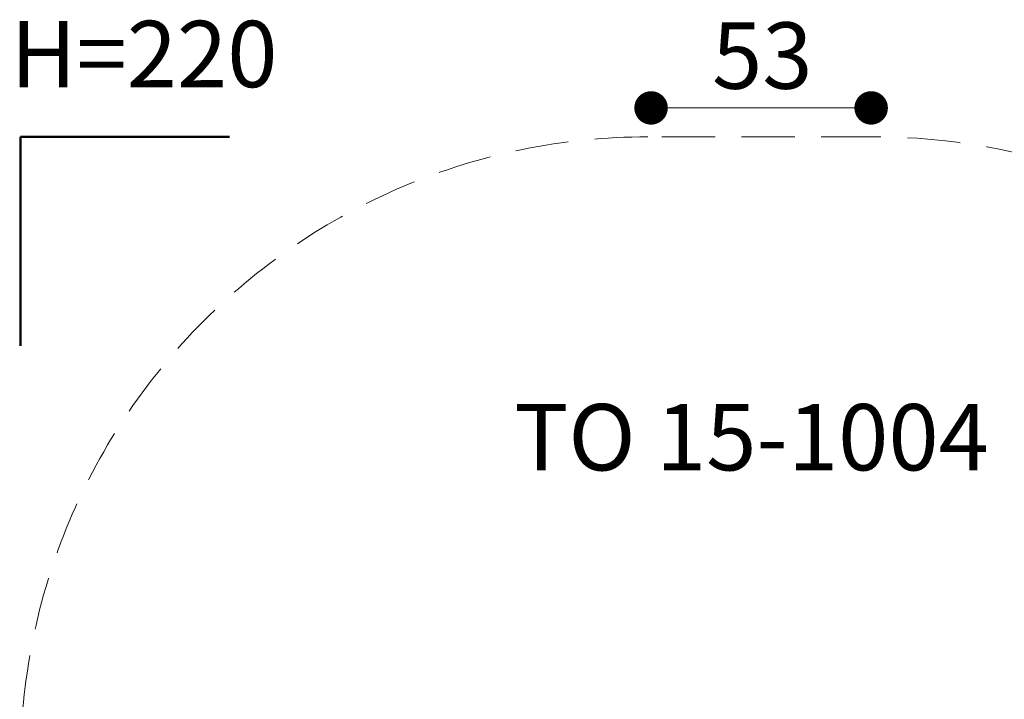
# Model space of a CAD drawing. Units: millimetres. Extents: x 811 to 1246, y 625 to 1282.
# Drawn here: x 840 to 1075, y 1119 to 1282 of the extents above; entities that cross this region are included whole.
import ezdxf

# ---------------------------------------------------------------- set-up
doc = ezdxf.new("R2010")
doc.units = ezdxf.units.MM
doc.header["$LTSCALE"] = 100
doc.linetypes.add('HIDDEN', pattern=[0.1905, 0.127, -0.0635])
doc.styles.add('SLDTEXTSTYLE0', font='TXT', dxfattribs={"width": 0.75})
doc.styles.add('SLDTEXTSTYLE1', font='TXT', dxfattribs={"width": 0.605})
doc.dimstyles.new('SLDDIMSTYLE0', dxfattribs={"dimtxt": 15.875, "dimasz": 25, "dimexe": 0, "dimexo": 0.0625, "dimgap": 3.96875, "dimtad": 2, "dimdec": 0, "dimrnd": 1e-09, "dimzin": 12, "dimdsep": 46, "dimtxsty": 'SLDTEXTSTYLE0', "dimsah": 1, "dimcen": 0.09, "dimse1": 1, "dimse2": 1, "dimadec": 0, "dimazin": 3, "dimtfac": 1, "dimtdec": 0, "dimtofl": 0, "dimtmove": 0, "dimatfit": 3, "dimfxl": 0, "dimfrac": 2, "dimtolj": 1, "dimtzin": 12, "dimarcsym": 0})
doc.dimstyles.new('SLDDIMSTYLE2', dxfattribs={"dimtxt": 15.875, "dimasz": 8, "dimexe": 0, "dimexo": 0.0625, "dimgap": 3.96875, "dimtad": 2, "dimdec": 0, "dimrnd": 1e-09, "dimzin": 12, "dimdsep": 46, "dimtxsty": 'SLDTEXTSTYLE0', "dimblk1": 'DOT', "dimblk2": 'DOT', "dimsah": 1, "dimcen": 0.09, "dimse1": 1, "dimse2": 1, "dimadec": 0, "dimazin": 3, "dimtfac": 1, "dimtdec": 0, "dimtofl": 0, "dimtmove": 0, "dimatfit": 3, "dimldrblk": 'DOT', "dimfxl": 0, "dimfrac": 2, "dimtolj": 1, "dimtzin": 12, "dimarcsym": 0})

# ---------------------------------------------------------------- blocks, each defined once
blk = doc.blocks.new('_Dot')
at = {"color": 0, "linetype": 'ByBlock', "lineweight": -2}
blk.add_line((-0.5, 0), (-1, 0), dxfattribs=at)
at = {"color": 0, "linetype": 'ByBlock', "const_width": 0.5}
blk.add_lwpolyline([(-0.25, 0, 1), (0.25, 0, 1)], format="xyb", close=True, dxfattribs=at)
blk = doc.blocks.new('_D_4')
at = {"color": 7, "linetype": 'Continuous', "lineweight": 18}
blk.add_line((1043.55, 1260.45), (990.92, 1260.45), dxfattribs=at)
at = {"color": 7, "linetype": 'Continuous', "lineweight": 18, "xscale": 8, "yscale": 8, "rotation": 180.000000000001}
blk.add_blockref('_Dot', (990.92, 1260.45), dxfattribs=at)
at = {"color": 7, "linetype": 'Continuous', "lineweight": 18, "xscale": 8, "yscale": 8}
blk.add_blockref('_Dot', (1043.55, 1260.45), dxfattribs=at)
at = {"color": 7, "linetype": 'Continuous', "lineweight": 18, "insert": (1005.5, 1280.91), "char_height": 15.875, "attachment_point": 1, "style": 'SLDTEXTSTYLE0'}
blk.add_mtext('53', dxfattribs=at)
blk = doc.blocks.new('_D_6')
at = {"color": 7, "linetype": 'Continuous', "lineweight": 18}
blk.add_line((1192.32, 1108.18), (1042.32, 1108.18), dxfattribs=at)
for points in [[(1042.32, 1108.18), (1067.32, 1104.18), (1067.32, 1112.18)], [(1192.32, 1108.18), (1167.32, 1112.18), (1167.32, 1104.18)]]:
    blk.add_solid(points, dxfattribs=at)
at = {"color": 7, "linetype": 'Continuous', "lineweight": 18, "insert": (1099.72, 1128.65), "char_height": 15.875, "attachment_point": 1, "style": 'SLDTEXTSTYLE0'}
blk.add_mtext('150', dxfattribs=at)

msp = doc.modelspace()

# ---------------------------------------------------------------- linework, layer by layer
at = {"color": 7, "linetype": 'Continuous', "lineweight": 50}
for p, q in [((840.12, 1203.53), (840.12, 1253.53)), ((840.12, 1253.53), (890.12, 1253.53))]:
    msp.add_line(p, q, dxfattribs=at)
at = {"color": 7, "linetype": 'HIDDEN', "lineweight": 18}
msp.add_line((1044.32, 1253.53), (990.12, 1253.53), dxfattribs=at)
for centre, start, end in [((990.12, 1103.53), 90, 181.5768), ((1044.32, 1103.53), 9.3668, 90)]:
    msp.add_arc(centre, 150, start, end, dxfattribs=at)

# ---------------------------------------------------------------- texts
at = {"color": 7, "linetype": 'Continuous', "lineweight": 0, "char_height": 15.875, "attachment_point": 2, "style": 'SLDTEXTSTYLE1'}
for s, insert in [('H=220', (869.67, 1281.28)), ('TO 15-1004', (1014.95, 1189.6))]:
    msp.add_mtext(s, dxfattribs=dict(at, insert=insert))

# ---------------------------------------------------------------- dimensions: what is measured, and where the dimension line sits
at = {"color": 7, "linetype": 'Continuous', "lineweight": 18}
for base, p1, p2, dimstyle, picture, middle in [((990.92, 1260.45), (1043.55, 1094.5), (990.92, 1094.47), 'SLDDIMSTYLE2', '_D_4', (1017.23, 1260.45)), ((1042.32, 1108.18), (1192.32, 1127.94), (1042.32, 1103.32), 'SLDDIMSTYLE0', '_D_6', (1117.32, 1108.18))]:
    dim = msp.add_linear_dim(base=base, p1=p1, p2=p2, angle=0, dimstyle=dimstyle, dxfattribs=at)
    dim.commit()
    dim.dimension.update_dxf_attribs({"geometry": picture, "text_midpoint": middle, "dimtype": 160})

doc.saveas('drawing.dxf')
